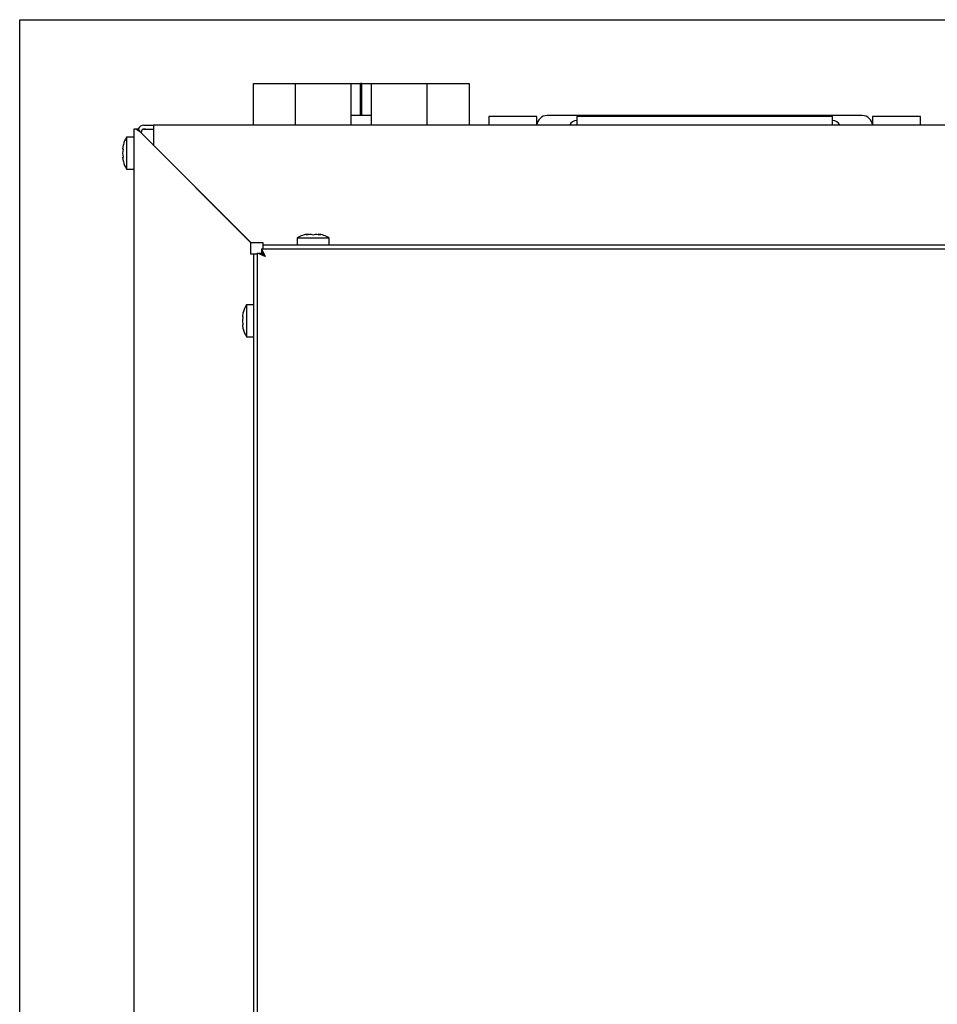
# Paper-space layout 'Sheet2' of a CAD drawing. Units: inches. Extents: x 0 to 10.8, y 0.2 to 8.4.
# Drawn here: x 1.9 to 2.5, y 3.2 to 3.8 of the extents above; entities that cross this region are included whole.
import ezdxf

# ---------------------------------------------------------------- set-up
doc = ezdxf.new("R2010")
doc.units = ezdxf.units.IN
doc.header["$MEASUREMENT"] = 0

psp = doc.layouts.new('Sheet2')

# ---------------------------------------------------------------- linework, layer by layer
at = {"color": 7, "linetype": 'Continuous', "lineweight": 25}
for p, q in [((1.9384778, 2.0263633), (1.9384778, 3.8128216)), ((1.9384778, 3.8128216), (3.7275403, 3.8128216)), ((2.0908215, 3.7440195), (2.0908215, 3.7711549)), ((2.0908215, 3.7711549), (2.0914465, 3.7711549)), ((2.0914465, 3.7711549), (2.0999554, 3.7711549)), ((2.0999554, 3.7711549), (2.1002773, 3.7711549)), ((2.1002773, 3.7711549), (2.1009163, 3.7711549)), ((2.1009163, 3.7711549), (2.1015601, 3.7711549)), ((2.1015601, 3.7711549), (2.1021992, 3.7711549)), ((2.1021992, 3.7711549), (2.1025211, 3.7711549)), ((2.1025211, 3.7711549), (2.1181653, 3.7711549)), ((2.1181653, 3.7711549), (2.1181653, 3.7440195)), ((2.1181653, 3.7711549), (2.1187903, 3.7711549)), ((2.1187903, 3.7711549), (2.1283773, 3.7711549)), ((2.1283773, 3.7711549), (2.1289437, 3.7711549)), ((2.1289437, 3.7711549), (2.1434439, 3.7711549)), ((2.1434439, 3.7711549), (2.1437551, 3.7711549)), ((2.1437551, 3.7711549), (2.1538424, 3.7711549)), ((2.1538424, 3.7711549), (2.1544674, 3.7711549)), ((2.1544674, 3.7711549), (2.1544674, 3.7440195)), ((2.1544674, 3.7711549), (2.1607143, 3.7711549)), ((2.1607143, 3.7503216), (2.1607143, 3.7711549)), ((2.161134, 3.7711549), (2.1607143, 3.7711549)), ((2.161134, 3.7503216), (2.161134, 3.7711549)), ((2.1615537, 3.7711549), (2.161134, 3.7711549)), ((2.1615537, 3.7503216), (2.1615537, 3.7711549)), ((2.1615537, 3.7711549), (2.1678007, 3.7711549)), ((2.1678007, 3.7440195), (2.1678007, 3.7711549)), ((2.1678007, 3.7711549), (2.1684257, 3.7711549)), ((2.1684257, 3.7711549), (2.1785129, 3.7711549)), ((2.1785129, 3.7711549), (2.1788242, 3.7711549)), ((2.1788242, 3.7711549), (2.1933244, 3.7711549)), ((2.1933244, 3.7711549), (2.1938908, 3.7711549)), ((2.1938908, 3.7711549), (2.2034778, 3.7711549)), ((2.2034778, 3.7711549), (2.2041028, 3.7711549)), ((2.2041028, 3.7440195), (2.2041028, 3.7711549)), ((2.2041028, 3.7711549), (2.2047278, 3.7711549)), ((2.2047278, 3.7711549), (2.219747, 3.7711549)), ((2.219747, 3.7711549), (2.2200689, 3.7711549)), ((2.2200689, 3.7711549), (2.220708, 3.7711549)), ((2.220708, 3.7711549), (2.2213518, 3.7711549)), ((2.2213518, 3.7711549), (2.2219908, 3.7711549)), ((2.2219908, 3.7711549), (2.2223127, 3.7711549)), ((2.2223127, 3.7711549), (2.2314465, 3.7711549)), ((2.2314465, 3.7711549), (2.2314465, 3.7440195)), ((2.1678007, 3.7503216), (2.1544674, 3.7503216)), ((2.2444674, 3.7498008), (2.2444674, 3.7440195)), ((2.2757174, 3.7498008), (2.2444674, 3.7498008)), ((2.2757174, 3.7440195), (2.2757174, 3.7498008)), ((2.4878632, 3.7503216), (2.2823215, 3.7503216)), ((2.301759, 3.7498008), (2.301759, 3.7440195)), ((2.4684257, 3.7498008), (2.301759, 3.7498008)), ((2.4684257, 3.7440195), (2.4684257, 3.7498008)), ((2.4944674, 3.7498008), (2.4944674, 3.7440195)), ((2.5257174, 3.7498008), (2.4944674, 3.7498008)), ((2.5257174, 3.7440195), (2.5257174, 3.7498008)), ((2.0194674, 3.7440195), (2.0257174, 3.7440195)), ((2.0257174, 3.7440195), (2.0257174, 3.7398528)), ((3.6507174, 3.7440195), (2.0257174, 3.7440195)), ((2.0128007, 3.7415195), (2.0128007, 2.1165195)), ((2.0143884, 3.7415195), (2.0128007, 3.7415195)), ((2.0159358, 3.7415195), (2.0143884, 3.7415195)), ((2.0169674, 3.7397064), (2.0159358, 3.7415195)), ((2.089259, 3.6674147), (2.0169674, 3.7397064)), ((2.0178007, 3.738873), (2.0178007, 3.7398528)), ((2.0194674, 3.7415195), (2.0257174, 3.7415195)), ((2.0257174, 3.7398528), (2.0257174, 3.7309987)), ((2.0057533, 3.7284967), (2.006088, 3.731203)), ((2.0128007, 3.736207), (2.0082174, 3.736207)), ((2.0082174, 3.736207), (2.0082174, 3.7153737)), ((2.0257174, 3.7309987), (2.0891549, 3.6675612)), ((2.0057533, 3.7257903), (2.006088, 3.7284967)), ((2.006088, 3.723084), (2.0057533, 3.7257903)), ((2.006088, 3.7203777), (2.0057533, 3.723084)), ((2.0082174, 3.7153737), (2.0128007, 3.7153737)), ((2.1267412, 3.672942), (2.1251787, 3.6726072)), ((2.1283037, 3.672942), (2.1298662, 3.6726072)), ((2.1298662, 3.6726072), (2.1314287, 3.672942)), ((2.1345537, 3.6726072), (2.1329912, 3.672942)), ((2.0891549, 3.6675612), (2.0969674, 3.6675612)), ((2.089259, 3.6598528), (2.089259, 3.6674147)), ((2.0969674, 3.6675612), (2.0969674, 3.6658945)), ((2.0969674, 3.6658945), (2.0969674, 3.6633945)), ((3.5690507, 3.6658945), (2.0969674, 3.6658945)), ((2.1194495, 3.6704778), (2.1194495, 3.6658945)), ((2.1402828, 3.6704778), (2.1194495, 3.6704778)), ((2.1402828, 3.6658945), (2.1402828, 3.6704778)), ((2.0909257, 3.6598528), (2.089259, 3.6598528)), ((2.0909257, 3.6598528), (2.0909257, 2.1877695)), ((2.0934257, 3.6598528), (2.0909257, 3.6598528)), ((2.0934257, 3.6606415), (2.095884, 3.6606415)), ((2.0984882, 3.658332), (2.0934257, 3.6606415)), ((2.0934257, 2.1869808), (2.0934257, 3.6606415)), ((2.0984882, 3.658332), (2.095884, 3.6606415)), ((2.0961787, 3.6633945), (2.0984882, 3.658332)), ((2.0961787, 3.6633945), (3.5698394, 3.6633945)), ((2.0961787, 3.6633945), (2.0961787, 3.6609362)), ((2.0961787, 3.6609362), (2.0984882, 3.658332)), ((2.0838783, 3.6192258), (2.084213, 3.6219322)), ((2.0909257, 3.6269362), (2.0863424, 3.6269362)), ((2.0863424, 3.6269362), (2.0863424, 3.6061028)), ((2.0838783, 3.6165195), (2.084213, 3.6192258)), ((2.084213, 3.6138132), (2.0838783, 3.6165195)), ((2.084213, 3.6111068), (2.0838783, 3.6138132)), ((2.0863424, 3.6061028), (2.0909257, 3.6061028))]:
    psp.add_line(p, q, dxfattribs=at)
at = {"color": 7, "linetype": 'Continuous', "lineweight": 25, "flags": 128}
for points in [[(2.0169674, 3.7397064), (2.0156026, 3.7406129), (2.0143884, 3.7415195)], [(2.0974999, 3.6592085), (2.0975554, 3.6592649), (2.0976117, 3.6593203)]]:
    psp.add_lwpolyline(points, dxfattribs=at)
at = {"color": 7, "linetype": 'Continuous', "lineweight": 25}
for centre, radius, start, end in [((2.2823215, 3.7437174), 0.0066042, 90, 177.3783004), ((2.4878632, 3.7437174), 0.0066042, 2.6216996, 90), ((2.0194674, 3.7398528), 0.0041667, 90, 156.1642577), ((2.301759, 3.7419883), 0.0052083, 90, 157.0455006), ((2.4684257, 3.7419883), 0.0052083, 22.9544994, 90), ((2.0194674, 3.7398528), 0.0016667, 90, 180), ((2.020509, 3.7363112), 0.0052083, 90, 115.4282878), ((2.0208563, 3.7278737), 0.0151389, 146.6015115, 167.592535), ((2.0208563, 3.723707), 0.0151389, 192.4830145, 213.3984885), ((2.1277828, 3.6578389), 0.0151389, 93.9222724, 123.3984885), ((2.1319495, 3.6578389), 0.0151389, 56.6015115, 86.0784617), ((2.0989813, 3.6186028), 0.0151389, 146.6015115, 167.592535), ((2.0989813, 3.6144362), 0.0151389, 192.4830145, 213.3984885)]:
    psp.add_arc(centre, radius, start, end, dxfattribs=at)
for points, knots in [([(2.006088, 3.7284967), (2.0060063, 3.7284967), (2.0058297, 3.7284967), (2.00578, 3.7284967), (2.0057533, 3.7284967)], [0, 0, 0, 0, 0.46301537, 1, 1, 1, 1]), ([(2.0057533, 3.723084), (2.00578, 3.723084), (2.0058297, 3.723084), (2.0060063, 3.723084), (2.006088, 3.723084)], [0, 0, 0, 0, 0.53698463, 1, 1, 1, 1]), ([(2.1251787, 3.6726072), (2.1256577, 3.6726889), (2.1266922, 3.6728655), (2.1277407, 3.6729152), (2.1283037, 3.672942)], [0, 0, 0, 0, 0.46301537, 1, 1, 1, 1]), ([(2.1314287, 3.672942), (2.1319917, 3.6729152), (2.1330402, 3.6728655), (2.1340747, 3.6726889), (2.1345537, 3.6726072)], [0, 0, 0, 0, 0.53698463, 1, 1, 1, 1]), ([(2.084213, 3.6192258), (2.0841313, 3.6192258), (2.0839547, 3.6192258), (2.083905, 3.6192258), (2.0838783, 3.6192258)], [0, 0, 0, 0, 0.46301537, 1, 1, 1, 1]), ([(2.0838783, 3.6138132), (2.083905, 3.6138132), (2.0839547, 3.6138132), (2.0841313, 3.6138132), (2.084213, 3.6138132)], [0, 0, 0, 0, 0.53698463, 1, 1, 1, 1])]:
    psp.add_open_spline(points, degree=3, knots=knots, dxfattribs=at)

doc.saveas('drawing.dxf')
